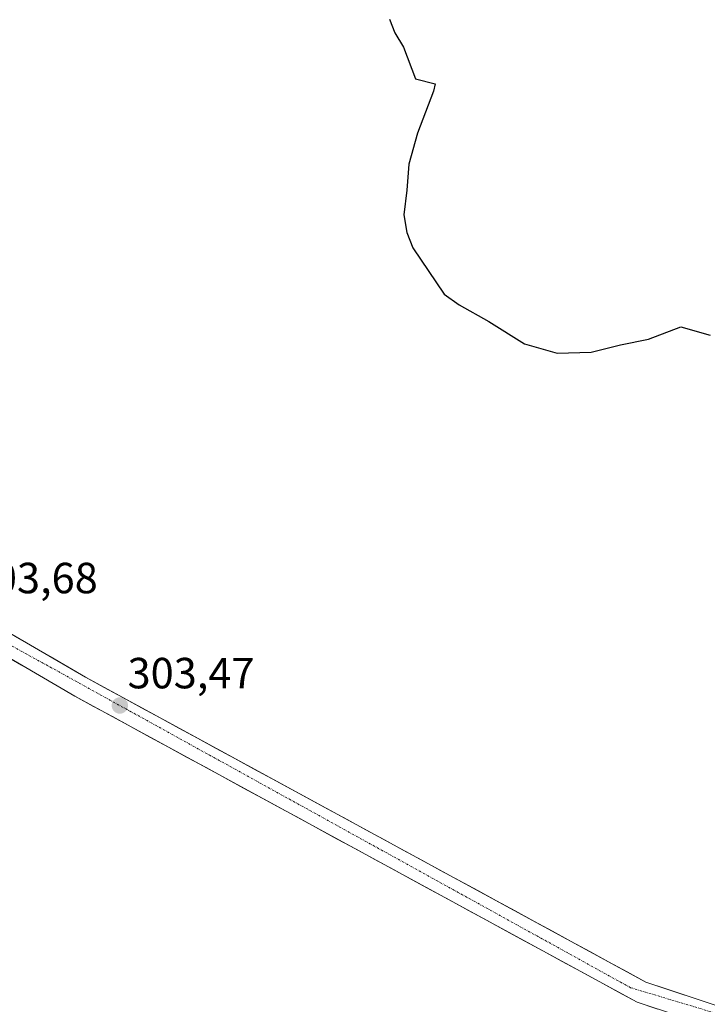
# Model space of a CAD drawing. Units: metres. Extents: x 604797 to 608271, y 4678324 to 4680689.
# Drawn here: x 607520 to 607677, y 4678782 to 4679008 of the extents above; entities that cross this region are included whole.
import ezdxf
from ezdxf.enums import TextEntityAlignment as Align

# ---------------------------------------------------------------- set-up
doc = ezdxf.new("R2010")
doc.units = ezdxf.units.M
doc.header["$MEASUREMENT"] = 0
doc.linetypes.add('TRAZO_Y_PUNTO', pattern=[1, 0.5, -0.25, 0, -0.25])
for name, color, linetype, lineweight in [('Carátula', 7, 'Continuous', 5), ('Curva de nivel maestra', 36, 'Continuous', 30), ('Pista', 135, 'Continuous', 13), ('Pista Cxs', 135, 'Continuous', 0), ('Pista eje', 135, 'TRAZO_Y_PUNTO', 0), ('Punto de cota en terreno', 7, 'Continuous', 0), ('Rótulo de punto de cota en terreno', 19, 'Continuous', 0)]:
    doc.layers.add(name, color=color, linetype=linetype, lineweight=lineweight)
doc.styles.add('Arial', font='txt', dxfattribs={"height": 0.2})

# ---------------------------------------------------------------- blocks, each defined once
blk = doc.blocks.new('*U160')
at = {"layer": 'Curva de nivel maestra', "color": 36, "linetype": 'Continuous', "lineweight": 30}
blk.add_polyline3d([(607604.39, 4679007.88, 300), (607605.61, 4679004.77, 300), (607607.66, 4679001.48, 300), (607610.36, 4678994.2, 300), (607614.89, 4678993.02, 300), (607614.49, 4678991.39, 300), (607610.87, 4678981.72, 300), (607608.87, 4678974.58, 300), (607608.4, 4678968.59, 300), (607607.7, 4678962.92, 300), (607608.41, 4678958.92, 300), (607609.77, 4678955.38, 300), (607616.93, 4678944.71, 300), (607620.37, 4678942.31, 300), (607627.19, 4678938.46, 300), (607635.4, 4678933.35, 300), (607642.9, 4678931.2, 300), (607650.74, 4678931.41, 300), (607657.43, 4678933.06, 300), (607663.9, 4678934.42, 300), (607671.28, 4678937.23, 300), (607678.04, 4678935.3, 300)], dxfattribs=at)
blk = doc.blocks.new('5PATER')
at = {"layer": 'Carátula', "linetype": 'Continuous', "lineweight": 5}
h = blk.add_hatch(color=250, dxfattribs=at)
edge = h.paths.add_edge_path()
edge.add_ellipse((0, 0.01), major_axis=(-1.33, -1.34), ratio=0.999422, start_angle=0, end_angle=360)

msp = doc.modelspace()

# ---------------------------------------------------------------- linework, layer by layer
at = {"layer": 'Pista', "color": 135, "linetype": 'Continuous', "lineweight": 13}
for points in [[(606893.15, 4679210.32), (606932.51, 4679187.78), (607057.2, 4679117.58), (607085.23, 4679102.45), (607111.99, 4679086.3), (607161.93, 4679058.46), (607204.65, 4679033.49), (607330.87, 4678964.84), (607400.66, 4678925.47), (607507.72, 4678866.6), (607532.17, 4678852.37), (607661.28, 4678782.1), (607680.24, 4678775.81), (607751.68, 4678755.61), (607777.32, 4678747.36), (607900.67, 4678714.22), (607927.9, 4678707.84), (607934.15, 4678709.7), (607935.69, 4678711.62)], [(607904.52, 4678843.01), (607904.64, 4678842.21), (607905.86, 4678828.29), (607913.42, 4678793.75), (607923.62, 4678754.12), (607932.79, 4678722.44), (607933.21, 4678716.55), (607931.22, 4678714.05), (607927.74, 4678713.01), (607901.89, 4678719.07), (607778.74, 4678752.16), (607753.12, 4678760.4), (607681.71, 4678780.59), (607663.28, 4678786.71), (607534.62, 4678856.73), (607510.18, 4678870.95)]]:
    msp.add_lwpolyline(points, dxfattribs=at)
at = {"layer": 'Pista Cxs', "color": 135, "linetype": 'Continuous', "lineweight": 0}
for points in [[(607518.33, 4678866.21, 303.39), (607522.4, 4678863.84, 303.39), (607526.47, 4678861.47, 303.32), (607530.55, 4678859.1, 303.29), (607534.62, 4678856.73, 303.2), (607538.91, 4678854.4, 303.28), (607543.2, 4678852.06, 303.13), (607547.49, 4678849.73, 303.12), (607551.77, 4678847.39, 303.02), (607556.06, 4678845.06, 303.09), (607560.35, 4678842.73, 303), (607564.64, 4678840.39, 303.04), (607568.93, 4678838.06, 303.07), (607573.22, 4678835.72, 303.04), (607577.51, 4678833.39, 303.2), (607581.8, 4678831.06, 303.16), (607586.08, 4678828.72, 303.18), (607590.37, 4678826.39, 303.09), (607594.66, 4678824.05, 303.23), (607598.95, 4678821.72, 303.19), (607603.24, 4678819.39, 303.28), (607607.53, 4678817.05, 303.28), (607611.82, 4678814.72, 303.4), (607616.1, 4678812.38, 303.43), (607620.39, 4678810.05, 303.46), (607624.68, 4678807.72, 303.52), (607628.97, 4678805.38, 303.68), (607633.26, 4678803.05, 303.8), (607637.55, 4678800.71, 303.83), (607641.84, 4678798.38, 303.68), (607646.13, 4678796.05, 303.92), (607650.41, 4678793.71, 303.86), (607654.7, 4678791.38, 303.96), (607658.99, 4678789.04, 303.87), (607663.28, 4678786.71, 303.9), (607667.89, 4678785.18, 304), (607672.5, 4678783.65, 303.9), (607677.1, 4678782.12, 304.02), (607681.71, 4678780.59, 303.92)], [(607666.02, 4678780.53, 303.75), (607661.28, 4678782.1, 303.86), (607656.98, 4678784.44, 303.86), (607652.67, 4678786.78, 303.82), (607648.37, 4678789.13, 303.75), (607644.07, 4678791.47, 303.71), (607639.76, 4678793.81, 303.73), (607635.46, 4678796.15, 303.66), (607631.15, 4678798.5, 303.68), (607626.85, 4678800.84, 303.51), (607622.55, 4678803.18, 303.57), (607618.24, 4678805.52, 303.38), (607613.94, 4678807.87, 303.39), (607609.64, 4678810.21, 303.26), (607605.33, 4678812.55, 303.36), (607601.03, 4678814.89, 303.31), (607596.73, 4678817.24, 303.27), (607592.42, 4678819.58, 303.16), (607588.12, 4678821.92, 303.14), (607583.81, 4678824.26, 303.13), (607579.51, 4678826.6, 303.12), (607575.21, 4678828.95, 303.15), (607570.9, 4678831.29, 303.05), (607566.6, 4678833.63, 303.22), (607562.3, 4678835.97, 303.13), (607557.99, 4678838.32, 303.23), (607553.69, 4678840.66, 303.16), (607549.38, 4678843, 303.26), (607545.08, 4678845.34, 303.18), (607540.78, 4678847.69, 303.24), (607536.47, 4678850.03, 303.13), (607532.17, 4678852.37, 303.32), (607528.1, 4678854.74, 303.34), (607524.02, 4678857.11, 303.42), (607519.95, 4678859.49, 303.51), (607515.87, 4678861.86, 303.58)]]:
    msp.add_polyline3d(points, dxfattribs=at)
at = {"layer": 'Pista eje', "color": 135, "linetype": 'TRAZO_Y_PUNTO', "lineweight": 0}
msp.add_lwpolyline([(606884.45, 4679217.8), (606984.83, 4679161.17), (607243.18, 4679015.36), (607422.48, 4678916.56), (607659.77, 4678785.43), (607726.26, 4678765.46), (607913.45, 4678713.4), (607926.17, 4678710.34), (607932.4, 4678711.74), (607934.66, 4678714.7)], dxfattribs=at)

# ---------------------------------------------------------------- block references
at = {"layer": 'Curva de nivel maestra', "color": 36, "linetype": 'Continuous', "lineweight": 30}
msp.add_blockref('*U160', (0, 0), dxfattribs=at)
at = {"layer": 'Punto de cota en terreno', "linetype": 'Continuous', "lineweight": 0}
msp.add_blockref('5PATER', (607542.51, 4678850.24, 303.47), dxfattribs=at)

# ---------------------------------------------------------------- texts
at = {"layer": 'Rótulo de punto de cota en terreno', "color": 19, "linetype": 'Continuous', "lineweight": 0, "style": 'Arial'}
for s, p in [('303,68', (607508.28, 4678873.84)), ('303,47', (607544.27, 4678852))]:
    msp.add_text(s, height=7, dxfattribs=at).set_placement(p, align=Align.BOTTOM_LEFT)

doc.saveas('drawing.dxf')
